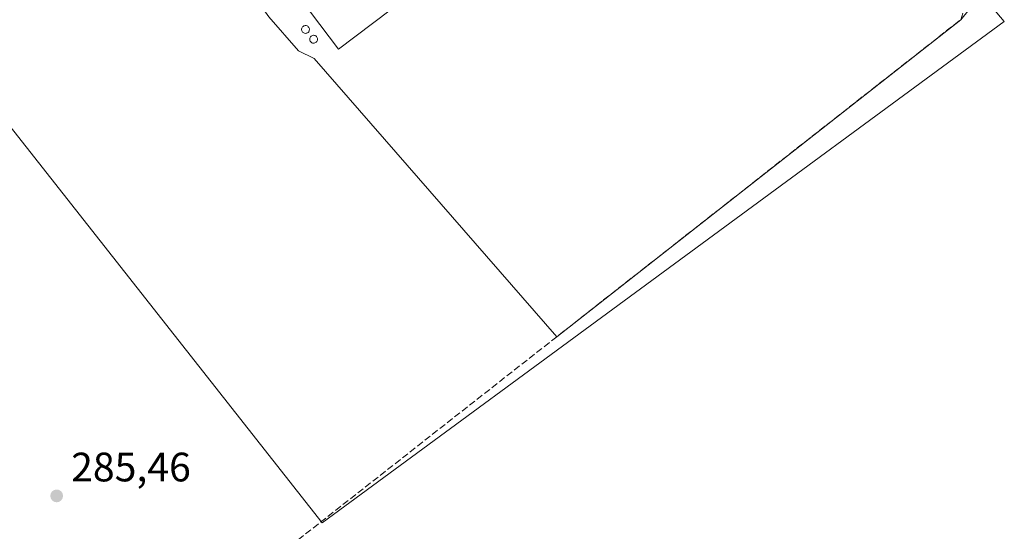
# Model space of a CAD drawing. Units: metres. Extents: x 604765 to 608236, y 4680637 to 4683002.
# Drawn here: x 605390 to 605630, y 4682646 to 4682771 of the extents above; entities that cross this region are included whole.
import ezdxf

# ---------------------------------------------------------------- set-up
doc = ezdxf.new("R2010")
doc.units = ezdxf.units.M
doc.header["$MEASUREMENT"] = 0
doc.linetypes.add('DGN Style 3', pattern=[2.307223458686699, 1.648016756204785, -0.6592067024819142])
for name, color, linetype, lineweight in [('Agrupación de edificios CxS', 7, 'Continuous', 0), ('Corriente artificial lineal', 4, 'DGN Style 3', 13), ('Cultivos herbáceos CxS', 92, 'Continuous', 0), ('Depósito genérico Cxs', 203, 'Continuous', 0), ('Edificación industrial Cxs', 135, 'Continuous', 13), ('Matorral CxS', 135, 'Continuous', 0), ('Núcleo urbano CxS', 7, 'Continuous', 0), ('Punto de cota en terreno', 7, 'Continuous', 0), ('Rótulo de punto de cota en terreno', 7, 'Continuous', 0)]:
    doc.layers.add(name, color=color, linetype=linetype, lineweight=lineweight)
doc.styles.add('Style-Arial', font='txt')

# ---------------------------------------------------------------- blocks, each defined once
blk = doc.blocks.new('*U11')
at = {"layer": 'Cultivos herbáceos CxS', "color": 92, "linetype": 'Continuous', "lineweight": 0}
blk.add_polyline3d([(605629.9414999997, 4682770.377699999, 285.6934999999939), (605530.0037000002, 4682888.683499999, 285.6552999999985), (605499.8492999999, 4682920.648700001, 285.6619999999967), (605443.5658999998, 4682867.548900001, 285.3199000000022), (605365.5083, 4682784.187899999, 285.3608999999997), (605382.5027000001, 4682751.2643, 285.4523000000045), (605463.7422000002, 4682648.2533, 285.3856999999989)], close=True, dxfattribs=at)
blk = doc.blocks.new('5PATER')
at = {"layer": 'Matorral CxS', "linetype": 'Continuous', "lineweight": 0}
h = blk.add_hatch(color=51, dxfattribs=at)
edge = h.paths.add_edge_path()
edge.add_ellipse((0, 0), major_axis=(-0.1095731443231308, -0.1110710700762829), ratio=0.9994222409660322, start_angle=0, end_angle=360)

msp = doc.modelspace()

# ---------------------------------------------------------------- linework, layer by layer
at = {"layer": 'Agrupación de edificios CxS', "color": 7, "linetype": 'Continuous', "lineweight": 0, "extrusion": (-0.0005591816534292662, -0.0004388296329865274, 0.999999747372184), "elevation": -2107.89347968977, "flags": 128}
msp.add_lwpolyline([(605619.3751724047, 4682770.34597783), (605520.9868380748, 4682693.133670395)], dxfattribs=at)
at = {"layer": 'Agrupación de edificios CxS', "color": 7, "linetype": 'Continuous', "lineweight": 0}
msp.add_polyline3d([(605619.3101000005, 4682770.8201, 285.6964000000008), (605520.9217999997, 4682693.607799999, 285.6074999999983), (605461.7753, 4682761.3477, 286.6389000000054), (605457.9819, 4682763.2443, 286.6732000000048), (605450.7370999996, 4682771.524300001, 286.0008999999991), (605413.3216000004, 4682824.404800001, 285.847299999994), (605427.0800999999, 4682839.8301, 285.6582000000053), (605470.9200999998, 4682883.700099999, 285.545299999998), (605485.2001, 4682902.600099999, 285.6753999999929), (605499.7301000003, 4682916.4301, 285.7241000000067), (605500.4600999998, 4682915.030099999, 285.7026999999944), (605503.0900999998, 4682912.4101, 285.6687999999995), (605510.3701, 4682905.460100001, 285.6609000000026), (605543.2600999996, 4682864.610099999, 285.6695999999938), (605564.3145000003, 4682839.837900001, 285.6972999999998), (605565.0828, 4682838.933900001, 285.6944999999978), (605565.8510999996, 4682838.029899999, 285.6817000000011), (605592.0201000003, 4682807.2401, 285.6189000000013), (605602.3000999996, 4682796.100099999, 285.6080999999977), (605623.0297999998, 4682776.2553, 285.6888999999938), (605623.4380999999, 4682775.864499999, 285.6953999999969)], close=True, dxfattribs=at)
msp.add_polyline3d([(605520.9217999997, 4682693.607799999, 285.6074999999983), (605461.7753, 4682761.3477, 286.6389000000054), (605457.9819, 4682763.2443, 286.6732000000048), (605450.7370999996, 4682771.524300001, 286.0008999999991), (605413.3216000004, 4682824.404800001, 285.847299999994)], dxfattribs=at)
at = {"layer": 'Corriente artificial lineal', "color": 4, "linetype": 'DGN Style 3', "lineweight": 13}
msp.add_polyline3d([(605457.9001000002, 4682644.1501, 285.5265999999974), (605619.3101000005, 4682770.8201, 285.6298999999999), (605620.3357999995, 4682773.919500001, 285.6242999999959), (605605.5191000003, 4682789.2654, 285.5233000000007), (605566.3607000001, 4682831.863399999, 285.6530999999959)], dxfattribs=at)
at = {"layer": 'Cultivos herbáceos CxS', "color": 92, "linetype": 'Continuous', "lineweight": 0}
msp.add_polyline3d([(605463.7422000002, 4682648.2533, 285.3856999999989), (605629.9414999997, 4682770.377699999, 285.6934999999939), (605530.0037000002, 4682888.683499999, 285.6552999999985), (605499.8492999999, 4682920.648700001, 285.6619999999967), (605443.5658999998, 4682867.548900001, 285.3199000000022), (605365.5083, 4682784.187899999, 285.3608999999997), (605382.5027000001, 4682751.2643, 285.4523000000045), (605463.7422000002, 4682648.2533, 285.3856999999989)], dxfattribs=at)
at = {"layer": 'Depósito genérico Cxs', "color": 203, "linetype": 'Continuous', "lineweight": 0, "flags": 128}
for points, elevation in [([(605459.8101000005, 4682767.5001), (605459.6201, 4682767.4901), (605459.4301000005, 4682767.520099999), (605459.2600999996, 4682767.590100001), (605459.0900999998, 4682767.690099999), (605458.9600999998, 4682767.8201), (605458.8501000004, 4682767.9801), (605458.7701000003, 4682768.1501), (605458.7301000003, 4682768.340100001), (605458.7301000003, 4682768.530099999), (605458.7701000003, 4682768.720100001), (605458.8400999998, 4682768.890100001), (605458.9401000004, 4682769.050100001), (605459.0800999999, 4682769.190099999), (605459.2401000002, 4682769.290100001), (605459.4200999998, 4682769.360099999), (605459.6001000004, 4682769.4001), (605459.6801000005, 4682769.4001), (605459.8701, 4682769.380100001), (605460.0500999996, 4682769.3201), (605460.2200999996, 4682769.2301), (605460.3601000002, 4682769.110099999), (605460.4801000003, 4682768.960100001), (605460.5701000001, 4682768.790100001), (605460.6201, 4682768.610099999), (605460.6300999997, 4682768.420100001), (605460.6101000002, 4682768.2301), (605460.5500999996, 4682768.050100001), (605460.4501, 4682767.880100001), (605460.3201000001, 4682767.7401), (605460.1700999998, 4682767.630100001), (605460.0000999998, 4682767.550100001)], 289.9219000000014), ([(605461.7901, 4682765.120100001), (605461.6001000004, 4682765.110099999), (605461.4101, 4682765.140100001), (605461.2401000002, 4682765.210100001), (605461.0701000001, 4682765.3101), (605460.9401000004, 4682765.440099999), (605460.8300999999, 4682765.600099999), (605460.7500999998, 4682765.770099999), (605460.7100999998, 4682765.960100001), (605460.7100999998, 4682766.1501), (605460.7500999998, 4682766.340100001), (605460.8201000001, 4682766.5101), (605460.9200999998, 4682766.670100001), (605461.0601000005, 4682766.8101), (605461.2200999996, 4682766.9101), (605461.4001000002, 4682766.9801), (605461.5800999999, 4682767.020099999), (605461.6601, 4682767.020099999), (605461.8501000004, 4682767.0001), (605462.0301000001, 4682766.940099999), (605462.2001, 4682766.850099999), (605462.3400999998, 4682766.7301), (605462.4600999998, 4682766.5801), (605462.5500999996, 4682766.4101), (605462.6001000004, 4682766.2301), (605462.6101000002, 4682766.040100001), (605462.5900999998, 4682765.850099999), (605462.5301000001, 4682765.670100001), (605462.4301000005, 4682765.5001), (605462.3000999996, 4682765.360099999), (605462.1501000002, 4682765.2501), (605461.9801000003, 4682765.170100001)], 290.406799999997)]:
    msp.add_lwpolyline(points, close=True, dxfattribs=dict(at, elevation=elevation))
at = {"layer": 'Depósito genérico Cxs', "color": 203, "linetype": 'Continuous', "lineweight": 0}
for points in [[(605459.8101000005, 4682767.5001, 289.6374000000069), (605459.6201, 4682767.4901, 289.528999999995), (605459.4301000005, 4682767.520099999, 289.4281000000047), (605459.2600999996, 4682767.590100001, 289.3218999999954), (605459.0900999998, 4682767.690099999, 289.2094999999972), (605458.9600999998, 4682767.8201, 289.1126999999979), (605458.8501000004, 4682767.9801, 289.0204999999987), (605458.7701000003, 4682768.1501, 288.9425999999949), (605458.7301000003, 4682768.340100001, 288.8821000000025), (605458.7301000003, 4682768.530099999, 288.8430999999982), (605458.7701000003, 4682768.720100001, 288.8257000000012), (605458.8400999998, 4682768.890100001, 288.8283999999985), (605458.9401000004, 4682769.050100001, 288.8491999999969), (605459.0800999999, 4682769.190099999, 288.8954999999987), (605459.2401000002, 4682769.290100001, 288.9606000000058), (605459.4200999998, 4682769.360099999, 289.0424999999959), (605459.6001000004, 4682769.4001, 289.1306999999942), (605459.6801000005, 4682769.4001, 289.1735000000044), (605459.8701, 4682769.380100001, 289.2793999999994), (605460.0500999996, 4682769.3201, 289.388300000006), (605460.2200999996, 4682769.2301, 289.4980999999971), (605460.3601000002, 4682769.110099999, 289.5981999999931), (605460.4801000003, 4682768.960100001, 289.6938999999985), (605460.5701000001, 4682768.790100001, 289.777700000006), (605460.6201, 4682768.610099999, 289.8423000000039), (605460.6300999997, 4682768.420100001, 289.8874999999971), (605460.6101000002, 4682768.2301, 289.9165000000066), (605460.5500999996, 4682768.050100001, 289.9219000000012), (605460.4501, 4682767.880100001, 289.9036000000052), (605460.3201000001, 4682767.7401, 289.8626999999979), (605460.1700999998, 4682767.630100001, 289.8046999999933), (605460.0000999998, 4682767.550100001, 289.7296000000061), (605459.8101000005, 4682767.5001, 289.6374000000069)], [(605461.7901, 4682765.120100001, 288.8760000000038), (605461.6001000004, 4682765.110099999, 288.801999999996), (605461.4101, 4682765.140100001, 288.7578999999969), (605461.2401000002, 4682765.210100001, 288.7489999999962), (605461.0701000001, 4682765.3101, 288.7595000000001), (605460.9401000004, 4682765.440099999, 288.8031999999948), (605460.8300999999, 4682765.600099999, 288.8727000000072), (605460.7500999998, 4682765.770099999, 288.9582999999984), (605460.7100999998, 4682765.960100001, 289.0720000000001), (605460.7100999998, 4682766.1501, 289.2017000000051), (605460.7500999998, 4682766.340100001, 289.3494000000064), (605460.8201000001, 4682766.5101, 289.4982000000018), (605460.9200999998, 4682766.670100001, 289.6563000000024), (605461.0601000005, 4682766.8101, 289.8221000000049), (605461.2200999996, 4682766.9101, 289.9719999999944), (605461.4001000002, 4682766.9801, 290.1123999999982), (605461.5800999999, 4682767.020099999, 290.2321999999986), (605461.6601, 4682767.020099999, 290.272299999997), (605461.8501000004, 4682767.0001, 290.3521000000038), (605462.0301000001, 4682766.940099999, 290.3947999999946), (605462.2001, 4682766.850099999, 290.406799999997), (605462.3400999998, 4682766.7301, 290.3776000000071), (605462.4600999998, 4682766.5801, 290.3114999999962), (605462.5500999996, 4682766.4101, 290.1760999999969), (605462.6001000004, 4682766.2301, 290.0148999999947), (605462.6101000002, 4682766.040100001, 289.8565999999992), (605462.5900999998, 4682765.850099999, 289.7057000000059), (605462.5301000001, 4682765.670100001, 289.5717000000004), (605462.4301000005, 4682765.5001, 289.411500000002), (605462.3000999996, 4682765.360099999, 289.2486999999965), (605462.1501000002, 4682765.2501, 289.1055999999954), (605461.9801000003, 4682765.170100001, 288.9817000000039), (605461.7901, 4682765.120100001, 288.8760000000038)]]:
    msp.add_polyline3d(points, dxfattribs=at)
at = {"layer": 'Edificación industrial Cxs', "color": 135, "linetype": 'Continuous', "lineweight": 13, "elevation": 288.3755999999993, "flags": 128}
msp.add_lwpolyline([(605484.5252, 4682816.483100001), (605495.1470999997, 4682803.376700001), (605530.1401000004, 4682829.850099999), (605539.3000999996, 4682817.7401), (605467.7500999998, 4682763.610099999), (605458.5900999998, 4682775.720100001), (605488.3623000003, 4682798.243799999), (605476.6179999998, 4682814.391100001), (605446.6700999998, 4682791.420100001), (605437.5800999999, 4682803.270099999), (605508.9200999998, 4682857.9901), (605518.0100999996, 4682846.140100001), (605484.8817999996, 4682820.729699999), (605486.7477000002, 4682818.282199999)], close=True, dxfattribs=at)
at = {"layer": 'Edificación industrial Cxs', "color": 135, "linetype": 'Continuous', "lineweight": 13}
msp.add_polyline3d([(605484.5252, 4682816.483100001, 287.3782000000065), (605495.1470999997, 4682803.376700001, 288.3267000000051), (605530.1401000004, 4682829.850099999, 287.1582999999956), (605539.3000999996, 4682817.7401, 287.4671999999992), (605467.7500999998, 4682763.610099999, 287.3353999999963), (605458.5900999998, 4682775.720100001, 287.3356000000058), (605488.3623000003, 4682798.243799999, 288.0676999999997), (605476.6179999998, 4682814.391100001, 288.0460000000021), (605446.6700999998, 4682791.420100001, 287.7284999999974), (605437.5800999999, 4682803.270099999, 287.9348999999929), (605508.9200999998, 4682857.9901, 286.9137000000046), (605518.0100999996, 4682846.140100001, 287.1340999999957), (605484.8817999996, 4682820.729699999, 288.3755999999994), (605486.7477000002, 4682818.282199999, 287.2464999999939), (605484.5252, 4682816.483100001, 287.3782000000065)], dxfattribs=at)
at = {"layer": 'Núcleo urbano CxS', "color": 7, "linetype": 'Continuous', "lineweight": 0}
msp.add_polyline3d([(605629.9414999997, 4682770.377699999, 285.6934999999939), (605463.7422000002, 4682648.2533, 285.3856999999989), (605382.5027000001, 4682751.2643, 285.4523000000045), (605365.5083, 4682784.187899999, 285.3608999999997), (605443.5658999998, 4682867.548900001, 285.3199000000022), (605499.8492999999, 4682920.648700001, 285.6619999999967), (605530.0037000002, 4682888.683499999, 285.6552999999985)], close=True, dxfattribs=at)
msp.add_polyline3d([(605463.7422000002, 4682648.2533, 285.3856999999989), (605629.9414999997, 4682770.377699999, 285.6934999999939), (605530.0037000002, 4682888.683499999, 285.6552999999985), (605499.8492999999, 4682920.648700001, 285.6619999999967), (605443.5658999998, 4682867.548900001, 285.3199000000022), (605365.5083, 4682784.187899999, 285.3608999999997), (605382.5027000001, 4682751.2643, 285.4523000000045), (605463.7422000002, 4682648.2533, 285.3856999999989)], dxfattribs=at)

# ---------------------------------------------------------------- block references
at = {"layer": 'Cultivos herbáceos CxS', "color": 92, "linetype": 'Continuous', "lineweight": 0}
msp.add_blockref('*U11', (0, 0), dxfattribs=at)
at = {"layer": 'Punto de cota en terreno', "color": 7, "linetype": 'Continuous', "lineweight": 0, "xscale": 10, "yscale": 10, "zscale": 10}
msp.add_blockref('5PATER', (605399.0499999998, 4682654.83, 285.4600000000065), dxfattribs=at)

# ---------------------------------------------------------------- texts
at = {"layer": 'Rótulo de punto de cota en terreno', "color": 7, "linetype": 'Continuous', "lineweight": 0, "style": 'Style-Arial'}
msp.add_text('285,46', height=7.000000000000002, dxfattribs=at).set_placement((605402.5778000001, 4682658.357799999))

doc.saveas('drawing.dxf')
